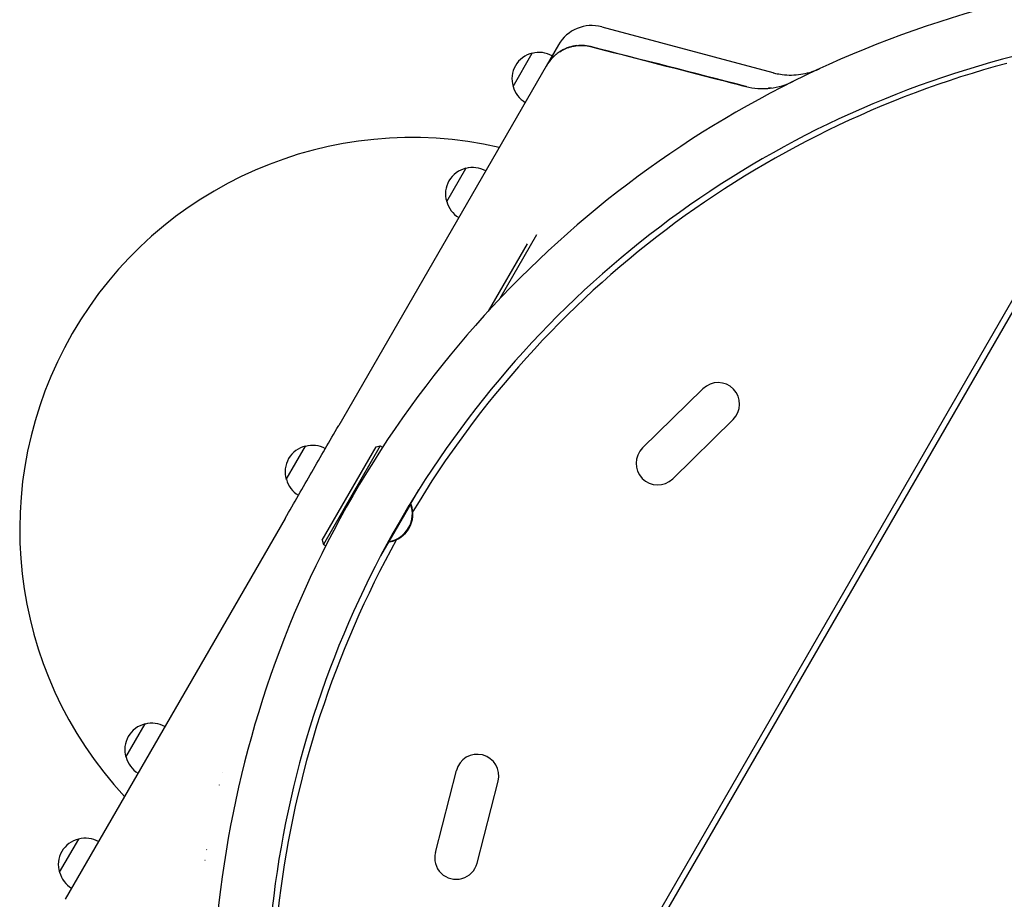
# Model space of a CAD drawing. Units: millimetres. Extents: x -4605 to 4640, y -3482 to 4442.
# Drawn here: x -756 to -115, y 902 to 1474 of the extents above; entities that cross this region are included whole.
import ezdxf

# ---------------------------------------------------------------- set-up
doc = ezdxf.new("R2010")
doc.units = ezdxf.units.MM
doc.header["$LTSCALE"] = 20
doc.layers.add('2d', color=230, linetype='Continuous')

msp = doc.modelspace()

# ---------------------------------------------------------------- linework, layer by layer
at = {"layer": '2d'}
for p, q in [((-376.95, 1469.31), (-265.72, 1439.51)), ((-405.07, 1457.66), (-413.07, 1443.82)), ((-434.62, 1430.48), (-422.12, 1452.13)), ((-413.07, 1443.82), (-548.07, 1209.98)), ((-387.98, 810.03), (-28.71, 1432.31)), ((-383.7, 809.46), (-25.25, 1430.31)), ((-477.83, 1355.65), (-465.33, 1377.3)), ((-419.33, 1333.98), (-443.24, 1292.57)), ((-425.57, 1328.17), (-450.82, 1284.43)), ((-350.42, 1195.48), (-311.12, 1233.97)), ((-330.82, 1175.48), (-291.53, 1213.96)), ((-582.12, 1175), (-569.62, 1196.65)), ((-558.73, 1135.52), (-523.73, 1196.14)), ((-521, 1196.87), (-558, 1132.79)), ((-523.73, 1196.14), (-521, 1196.87)), ((-521, 1196.87), (-519.47, 1195.99)), ((-501.32, 1158.95), (-495.91, 1168.34)), ((-501.61, 1159.12), (-500.89, 1158.7)), ((-515.19, 1134.63), (-501.19, 1158.88)), ((-515.08, 1135.83), (-502.18, 1158.18)), ((-501.04, 1158.44), (-500.89, 1158.7)), ((-582.9, 1149.67), (-725.89, 901.99)), ((-558.73, 1135.52), (-558, 1132.79)), ((-520.74, 1125.32), (-515.32, 1134.7)), ((-515.61, 1134.87), (-514.89, 1134.45)), ((-514.89, 1134.45), (-514.74, 1134.72)), ((-558, 1132.79), (-556.47, 1131.9)), ((-686.42, 994.35), (-673.92, 1016)), ((-623.87, 984.7), (-623.9, 984.64)), ((-485.19, 932.48), (-471.5, 985.75)), ((-625.77, 976.41), (-625.85, 976.28)), ((-458.07, 925.51), (-444.38, 978.78)), ((-729.62, 919.53), (-717.12, 941.18)), ((-633.96, 934.22), (-633.86, 934.4)), ((-635.02, 927.38), (-634.95, 927.51))]:
    msp.add_line(p, q, dxfattribs=at)
for centre, radius, start, end in [((51.79, 823.45), 682, 104.28911, 195.71089), ((-383.42, 1445.16), 25, 75, 150), ((51.1, 823.85), 646.44, 104.28911, 195.71089), ((-418.4, 1435.54), 17, 102.66793, 197.33207), ((-417.57, 1435.64), 17, 60.64149, 105.8135), ((53.39, 822.52), 645, 105, 149.06778), ((-418.07, 1434.78), 17, 194.1865, 239.35851), ((-500.53, 1142.33), 255, 77.10465, 222.89535), ((-461.6, 1360.72), 17, 102.66793, 197.33207), ((-460.77, 1360.82), 17, 60.64149, 105.8135), ((-461.27, 1359.95), 17, 194.1865, 239.35851), ((-301.33, 1223.96), 14, 314.40655, 134.40655), ((-565.9, 1180.07), 17, 102.66793, 197.33207), ((-565.07, 1180.17), 17, 60.64149, 105.8135), ((-340.62, 1185.48), 14, 134.40655, 314.40655), ((-565.57, 1179.3), 17, 194.1865, 239.35851), ((-518.44, 1152.67), 18.33, 280.19046, 19.80954), ((-518.13, 1152.49), 18.33, 280.19046, 19.80954), ((53.39, 822.52), 645, 150.93222, 195), ((-670.2, 999.42), 17, 102.66793, 197.33207), ((-669.37, 999.52), 17, 60.64149, 105.8135), ((-669.87, 998.65), 17, 194.1865, 239.35851), ((-457.94, 982.27), 14, 345.59345, 165.59345), ((-712.57, 924.69), 17, 60.64149, 105.8135), ((-713.4, 924.59), 17, 102.66793, 197.33207), ((-471.63, 928.99), 14, 165.59345, 345.59345), ((-713.07, 923.82), 17, 194.1865, 239.35851)]:
    msp.add_arc(centre, radius, start, end, dxfattribs=at)
for points, knots in [([(-404.28, 1453.09), (-403.18, 1453.8), (-402.04, 1454.43), (-400.2, 1455.26), (-399.54, 1455.53), (-398.21, 1456), (-397.54, 1456.21), (-395.51, 1456.75), (-394.14, 1457), (-392.05, 1457.2), (-391.35, 1457.23), (-389.93, 1457.25), (-389.22, 1457.22), (-387.12, 1457.06), (-385.73, 1456.84), (-384.36, 1456.48)], [0.01282865, 0.01282865, 0.01282865, 0.01282865, 0.01675137, 0.01675137, 0.01884529, 0.01884529, 0.02093921, 0.02093921, 0.02512705, 0.02512705, 0.02722097, 0.02722097, 0.02931489, 0.02931489, 0.03350273, 0.03350273, 0.03350273, 0.03350273]), ([(-393.22, 1457.08), (-393.22, 1457.08), (-393.22, 1457.08), (-393.65, 1457.03), (-394.07, 1456.97), (-396.17, 1456.63), (-397.8, 1456.18), (-400.19, 1455.27), (-400.98, 1454.92), (-402.51, 1454.16), (-403.25, 1453.74), (-403.98, 1453.28)], [0.00888444, 0.00888444, 0.00888444, 0.00888444, 0.00888451, 0.00888451, 0.01015373, 0.01015373, 0.01523059, 0.01523059, 0.01776903, 0.01776903, 0.02030746, 0.02030746, 0.02030746, 0.02030746]), ([(-384.36, 1456.48), (-386.02, 1456.91), (-387.7, 1457.15), (-390.24, 1457.26), (-391.09, 1457.25), (-391.94, 1457.19), (-391.94, 1457.19), (-391.94, 1457.19)], [0, 0, 0, 0, 0.005076865, 0.005076865, 0.007615297, 0.007615297, 0.007615397, 0.007615397, 0.007615397, 0.007615397]), ([(-403.98, 1453.28), (-404.92, 1452.69), (-405.82, 1452.05), (-407.52, 1450.66), (-408.34, 1449.91), (-410.64, 1447.5), (-411.96, 1445.74), (-413.07, 1443.82)], [0, 0, 0, 0, 0.00330475, 0.00330475, 0.00660951, 0.00660951, 0.01321901, 0.01321901, 0.01321901, 0.01321901]), ([(-265.72, 1439.51), (-265.57, 1439.47), (-265.41, 1439.43), (-264.8, 1439.27), (-264.34, 1439.16), (-262.5, 1438.75), (-261.09, 1438.5), (-257.68, 1438.07), (-255.65, 1437.96), (-251.61, 1438), (-249.59, 1438.15), (-245.59, 1438.73), (-243.6, 1439.16), (-240.69, 1440), (-239.73, 1440.31), (-238.31, 1440.82), (-237.85, 1441), (-237.04, 1441.32), (-236.69, 1441.46), (-236.25, 1441.65), (-236.14, 1441.7), (-235.98, 1441.77), (-235.92, 1441.8), (-235.79, 1441.85), (-235.74, 1441.88), (-235.62, 1441.93), (-235.57, 1441.95), (-235.49, 1441.99), (-235.47, 1442), (-235.41, 1442.03), (-235.39, 1442.04), (-235.33, 1442.06), (-235.31, 1442.07), (-235.26, 1442.09), (-235.26, 1442.09), (-235.26, 1442.09)], [0, 0, 0, 0, 0.472805, 0.472805, 1.891372, 1.891372, 6.151151, 6.151151, 12.217418, 12.217418, 18.279099, 18.279099, 24.340731, 24.340731, 27.365538, 27.365538, 28.861695, 28.861695, 29.984548, 29.984548, 30.329197, 30.329197, 30.547291, 30.547291, 30.766823, 30.766823, 31.042881, 31.042881, 31.29139, 31.29139, 31.692633, 31.692633, 32.571394, 32.571394, 34.745455, 34.745455, 34.745455, 34.745455]), ([(-283.3, 1430.52), (-280.73, 1429.86), (-276.82, 1429.22), (-272.17, 1429.12), (-269.83, 1429.22), (-268.65, 1429.32), (-268.14, 1429.37), (-267.81, 1429.4), (-267.64, 1429.42), (-262.13, 1430.03), (-257.06, 1431.53), (-252.24, 1433.93)], [0, 0, 0, 0, 0.25, 0.375, 0.4375, 0.46875, 0.484375, 0.484375, 0.5, 0.5, 1, 1, 1, 1]), ([(-266.26, 1429.59), (-266.31, 1429.58), (-266.53, 1429.55), (-266.83, 1429.51), (-267.08, 1429.48), (-267.25, 1429.46), (-267.33, 1429.45), (-267.75, 1429.41), (-268.08, 1429.37), (-268.42, 1429.34)], [0.46371831, 0.46371831, 0.46371831, 0.46371831, 0.46875, 0.484375, 0.4921875, 0.4921875, 0.5, 0.5, 0.53090849, 0.53090849, 0.53090849, 0.53090849]), ([(-582.9, 1149.67), (-577.09, 1159.72), (-571.29, 1169.77), (-559.68, 1189.88), (-553.88, 1199.93), (-548.07, 1209.98)], [0, 0, 0, 0, 0.03482279, 0.03482279, 0.06964557, 0.06964557, 0.06964557, 0.06964557])]:
    msp.add_open_spline(points, degree=3, knots=knots, dxfattribs=at)
for points in [[(-384.36, 1456.48), (-358.06, 1449.75), (-331.76, 1443), (-305.46, 1436.23)], [(-283.3, 1430.52), (-316.98, 1439.2), (-350.67, 1447.86), (-384.36, 1456.48)], [(-409.61, 1448.56), (-409.09, 1449.14), (-408.54, 1449.69), (-407.96, 1450.23)], [(-305.46, 1436.23), (-298.08, 1434.33), (-290.7, 1432.43), (-283.31, 1430.52)], [(-282.61, 1430.35), (-282.84, 1430.41), (-283.08, 1430.46), (-283.31, 1430.52)], [(-252.22, 1433.94), (-252.56, 1433.77), (-252.89, 1433.61), (-253.23, 1433.45)]]:
    msp.add_open_spline(points, degree=3, dxfattribs=at)

doc.saveas('drawing.dxf')
